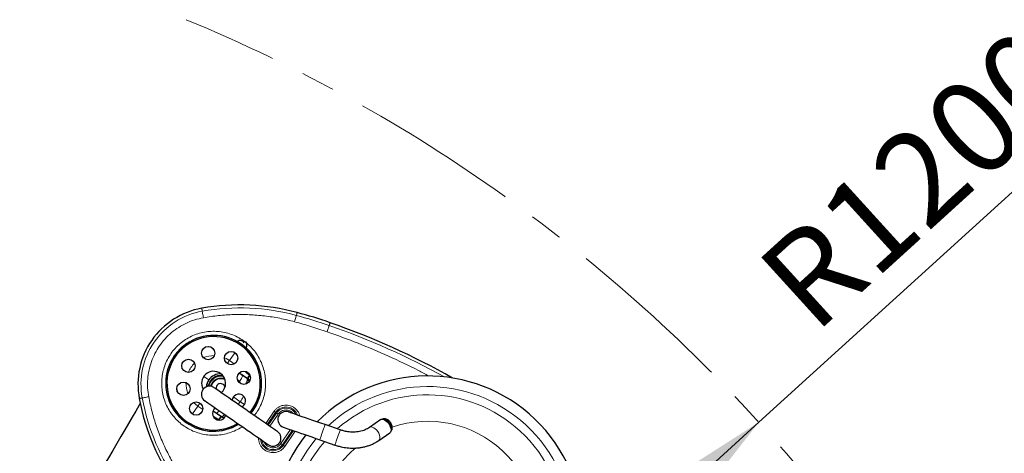
# Model space of a CAD drawing. Units: millimetres. Extents: x 100 to 8303, y 0 to 6379.
# Drawn here: x 7134 to 7872, y 5080 to 5405 of the extents above; entities that cross this region are included whole.
import ezdxf

# ---------------------------------------------------------------- set-up
doc = ezdxf.new("R2010")
doc.units = ezdxf.units.MM
doc.header["$LTSCALE"] = 20
doc.linetypes.add('SLD-Durchgehend', pattern=[0])
doc.linetypes.add('SLD-Kette', pattern=[10.16, 6.35, -1.27, 1.27, -1.27])
doc.layers.add('BEMASSUNG', color=3, linetype='SLD-Durchgehend')
doc.layers.add('KONTUR', color=7, linetype='SLD-Durchgehend')
doc.styles.add('SLDTEXTSTYLE1', font='ARIAL.TTF', dxfattribs={"width": 0.948})
doc.dimstyles.new('SLDDIMSTYLE2', dxfattribs={"dimtxt": 70, "dimasz": 76, "dimexe": 0, "dimexo": 0.0625, "dimgap": 17.5, "dimtad": 1, "dimrnd": 1e-09, "dimzin": 12, "dimdsep": 46, "dimtxsty": 'SLDTEXTSTYLE1', "dimsah": 1, "dimcen": 0, "dimadec": 0, "dimazin": 3, "dimtfac": 1, "dimtdec": 1, "dimtofl": 0, "dimtmove": 0, "dimatfit": 3, "dimfxl": 0, "dimfrac": 2, "dimtolj": 1, "dimtzin": 12, "dimarcsym": 0})

# ---------------------------------------------------------------- blocks, each defined once
blk = doc.blocks.new('_D_24')
at = {"layer": 'BEMASSUNG'}
for q in [(8000.83, 5387.21), (6800.29, 4295.89)]:
    blk.add_line((7688.25, 5103.07), q, dxfattribs=at)
blk.add_solid([(7688.25, 5103.07), (7623.27, 5061.57), (7640.76, 5042.33)], dxfattribs=at)
at = {"layer": 'BEMASSUNG', "insert": (7683.04, 5220.22, 0.1), "char_height": 70, "attachment_point": 1, "rotation": 42.27151, "style": 'SLDTEXTSTYLE1'}
blk.add_mtext('R1200', dxfattribs=at)

msp = doc.modelspace()

# ---------------------------------------------------------------- linework, layer by layer
at = {"color": 7, "linetype": 'SLD-Durchgehend', "lineweight": 0}
for p, q in [((7295.372, 5155.252), (7291.315, 5149.392)), ((7295.372, 5155.252), (7294.427, 5155.879)), ((7296.487, 5154.326), (7295.372, 5155.252)), ((7291.315, 5149.392), (7294.861, 5146.888)), ((7275.876, 5134.825), (7272.094, 5137.444)), ((7298.196, 5133.338), (7298.865, 5133.57)), ((7304.773, 5135.65), (7303.833, 5136.298)), ((7304.773, 5135.65), (7304.97, 5135.935)), ((7305.27, 5135.72), (7306.611, 5134.379)), ((7306.462, 5138.089), (7306.161, 5138.376)), ((7299.472, 5118.486), (7294.292, 5122.073)), ((7297.854, 5116.565), (7299.472, 5118.486)), ((7262.695, 5110.053), (7263.614, 5109.388)), ((7267.672, 5115.248), (7263.614, 5109.388)), ((7263.614, 5109.388), (7264.488, 5108.89)), ((7271.331, 5112.745), (7267.672, 5115.248)), ((7279.145, 5111.738), (7281.666, 5109.989)), ((7311.535, 5110.133), (7309.977, 5108.171)), ((7318.496, 5102.272), (7324.758, 5111.316)), ((7325.921, 5110.51), (7319.659, 5101.467)), ((7320.34, 5100.995), (7326.602, 5110.039)), ((7321.502, 5100.19), (7327.765, 5109.234)), ((7325.921, 5110.51), (7326.602, 5110.039)), ((7283.207, 5105.227), (7279.165, 5107.619)), ((7283.207, 5105.227), (7283.581, 5105.047)), ((7284.333, 5108.137), (7285.27, 5107.486)), ((7285.073, 5107.2), (7285.27, 5107.486)), ((7286.06, 5106.687), (7285.38, 5106.995)), ((7337.151, 5097.594), (7329.879, 5087.092)), ((7338.538, 5097.113), (7331.041, 5086.287)), ((7331.723, 5085.815), (7339.351, 5096.832)), ((7340.739, 5096.352), (7332.885, 5085.01)), ((7331.041, 5086.287), (7331.723, 5085.815))]:
    msp.add_line(p, q, dxfattribs=at)
at = {"color": 7, "linetype": 'SLD-Durchgehend', "lineweight": 0, "flags": 128}
for points in [[(7270.955, 5186.324), (7270.863, 5186.841), (7270.784, 5187.29), (7270.717, 5187.67), (7270.662, 5187.982), (7270.619, 5188.224), (7270.588, 5188.397), (7270.57, 5188.501), (7270.564, 5188.536)], [(7271.812, 5181.474), (7271.66, 5182.33), (7271.514, 5183.159), (7271.376, 5183.938), (7271.252, 5184.641), (7271.145, 5185.248), (7271.058, 5185.74), (7270.994, 5186.102), (7270.955, 5186.324)], [(7340.229, 5178.429), (7340.455, 5179.268), (7340.675, 5180.082), (7340.881, 5180.845), (7341.067, 5181.534), (7341.228, 5182.13), (7341.358, 5182.612), (7341.454, 5182.967), (7341.513, 5183.184)], [(7341.513, 5183.184), (7341.65, 5183.691), (7341.769, 5184.132), (7341.87, 5184.504), (7341.952, 5184.81), (7342.016, 5185.047), (7342.062, 5185.217), (7342.09, 5185.319), (7342.099, 5185.353)], [(7364.5, 5170.962), (7364.784, 5171.783), (7365.059, 5172.579), (7365.318, 5173.326), (7365.551, 5174.001), (7365.753, 5174.584), (7365.916, 5175.056), (7366.037, 5175.404), (7366.11, 5175.616)], [(7366.11, 5175.616), (7366.282, 5176.113), (7366.431, 5176.543), (7366.558, 5176.908), (7366.661, 5177.207), (7366.741, 5177.44), (7366.799, 5177.606), (7366.833, 5177.705), (7366.845, 5177.739)], [(7275.626, 5159.944), (7274.506, 5159.763), (7273.395, 5159.538)], [(7257.226, 5149.118), (7256.562, 5148.199), (7255.935, 5147.254)], [(7291.315, 5149.392), (7288.986, 5150.789), (7287.592, 5151.442)], [(7277.814, 5129.999), (7277.843, 5130.141), (7278.342, 5131.643)], [(7251.87, 5128.453), (7252.05, 5127.333), (7252.276, 5126.222)], [(7223.73, 5120.901), (7223.765, 5120.907), (7223.868, 5120.927), (7224.041, 5120.959), (7224.283, 5121.004), (7224.594, 5121.062), (7224.974, 5121.133), (7225.422, 5121.217), (7225.938, 5121.313)], [(7225.938, 5121.313), (7226.159, 5121.354), (7226.521, 5121.422), (7227.012, 5121.514), (7227.618, 5121.627), (7228.32, 5121.758), (7229.097, 5121.903), (7229.925, 5122.058), (7230.78, 5122.217)], [(7264.443, 5118.012), (7265.544, 5116.937), (7267.672, 5115.248)], [(7325.921, 5110.51), (7325.801, 5110.593), (7325.672, 5110.683), (7325.533, 5110.779), (7325.387, 5110.88), (7325.235, 5110.985), (7325.079, 5111.093), (7324.919, 5111.204), (7324.758, 5111.316)], [(7326.602, 5110.039), (7326.721, 5109.956), (7326.851, 5109.866), (7326.99, 5109.771), (7327.135, 5109.669), (7327.287, 5109.564), (7327.444, 5109.456), (7327.603, 5109.345), (7327.765, 5109.234)], [(7412.482, 5096.562), (7412.742, 5097.058), (7412.906, 5097.993), (7412.802, 5099.112), (7412.436, 5100.34), (7411.834, 5101.593), (7411.036, 5102.786), (7410.097, 5103.838)], [(7360.942, 5095.309), (7360.459, 5093.913), (7360.013, 5092.627), (7359.634, 5091.531), (7359.345, 5090.696), (7359.164, 5090.173), (7359.102, 5089.995)], [(7363.028, 5101.335), (7363.012, 5101.29), (7362.89, 5100.936), (7362.653, 5100.252), (7362.316, 5099.279), (7361.901, 5098.079), (7361.433, 5096.727), (7360.942, 5095.309)], [(7374.368, 5097.409), (7374.364, 5097.398), (7374.272, 5097.132), (7374.062, 5096.526), (7373.749, 5095.621), (7373.351, 5094.471), (7372.893, 5093.149), (7372.405, 5091.739)], [(7396.471, 5099.317), (7396.671, 5099.437), (7397.479, 5099.637), (7398.439, 5099.508), (7399.491, 5099.057), (7400.569, 5098.314), (7401.604, 5097.324), (7402.533, 5096.15), (7403.296, 5094.866), (7403.846, 5093.552), (7404.148, 5092.291), (7404.183, 5091.162), (7403.95, 5090.237)], [(7329.879, 5087.092), (7330.04, 5086.98), (7330.2, 5086.87), (7330.356, 5086.762), (7330.508, 5086.656), (7330.654, 5086.555), (7330.792, 5086.459), (7330.922, 5086.37), (7331.041, 5086.287)], [(7372.405, 5091.739), (7371.917, 5090.329), (7371.459, 5089.008), (7371.061, 5087.858), (7370.748, 5086.952), (7370.538, 5086.347), (7370.446, 5086.081), (7370.442, 5086.069)], [(7403.95, 5090.237), (7403.461, 5089.572), (7403.328, 5089.469)], [(7332.885, 5085.01), (7332.724, 5085.122), (7332.564, 5085.232), (7332.408, 5085.341), (7332.256, 5085.446), (7332.11, 5085.547), (7331.972, 5085.643), (7331.842, 5085.733), (7331.723, 5085.815)]]:
    msp.add_lwpolyline(points, dxfattribs=at)
at = {"color": 7, "linetype": 'SLD-Kette', "lineweight": 0}
msp.add_arc((6800.293, 4295.895), 1200, 15.632474, 67.531832, dxfattribs=at)
at = {"color": 7, "linetype": 'SLD-Durchgehend', "lineweight": 0}
for centre, radius, start, end in [((7280.636, 5131.529), 55.644, 100.019861, 190.578986), ((7299.192, 5026.506), 162.294, 74.884421, 100.019861), ((7244.723, 4824.852), 371.174, 70.911026, 74.884421), ((7185.726, 4654.372), 551.574, 61.068703, 70.911026), ((7279.493, 5132.32), 35.974, 321.314468, 146.666715), ((7279.493, 5132.32), 35.974, 146.666715, 301.529287), ((7279.493, 5132.32), 20.766, 133.551856, 157.046991), ((7279.493, 5132.32), 20.766, 88.551856, 112.046991), ((7279.493, 5132.32), 20.766, 178.551856, 202.046991), ((7284.755, 5128.677), 9.389, 78.896546, 171.049589), ((7284.755, 5128.677), 7.065, 61.571991, 155.178717), ((7439.81, 5021.309), 108.62, 47.266926, 133.197405), ((7439.81, 5021.309), 102.398, 47.266926, 131.352855), ((7385.473, 5151.109), 162.294, 190.578986, 215.714426), ((7333.661, 5105.151), 9.414, 20.499301, 145.299424), ((7333.661, 5105.151), 8.586, 25.239142, 145.299424), ((7406.685, 5101.065), 4.397, 39.095697, 95.090038), ((7439.81, 5021.309), 82.591, 47.266926, 108.636367), ((7439.81, 5021.309), 108.62, 140.143301, 47.266926), ((7439.81, 5021.309), 102.398, 138.817358, 47.266926), ((7323.983, 5091.175), 9.414, 184.892745, 325.299424), ((7323.983, 5091.175), 8.586, 189.632586, 325.299424), ((7439.81, 5021.309), 82.591, 130.768455, 47.266926)]:
    msp.add_arc(centre, radius, start, end, dxfattribs=at)
for points, knots in [([(7340.229, 5178.429), (7336.501, 5179.352), (7329.053, 5181.196), (7317.664, 5182.917), (7306.194, 5183.864), (7294.686, 5183.939), (7283.189, 5183.237), (7275.606, 5182.062), (7271.812, 5181.474)], [0, 0, 0, 0, 0.1668224, 0.3333542, 0.4999997, 0.6666385, 0.8331734, 1, 1, 1, 1]), ([(7271.812, 5181.474), (7269.629, 5181.002), (7265.275, 5180.06), (7259.048, 5177.573), (7253.188, 5174.356), (7247.8, 5170.376), (7242.983, 5165.728), (7238.818, 5160.486), (7235.377, 5154.743), (7232.721, 5148.599), (7230.89, 5142.155), (7229.94, 5135.538), (7229.804, 5128.834), (7230.454, 5124.426), (7230.78, 5122.217)], [0, 0, 0, 0, 0.0834936, 0.1666155, 0.2500102, 0.3332886, 0.4167026, 0.4999998, 0.5832914, 0.6667048, 0.7499897, 0.8333784, 0.9165026, 1, 1, 1, 1]), ([(7364.5, 5170.962), (7360.487, 5172.312), (7352.461, 5175.011), (7344.306, 5177.29), (7340.229, 5178.429)], [0, 0, 0, 0, 0.4999991, 1, 1, 1, 1]), ([(7247.451, 5154.508), (7248.476, 5155.873), (7250.518, 5158.594), (7254.224, 5162.127), (7258.317, 5165.174), (7262.79, 5167.657), (7267.545, 5169.535), (7272.505, 5170.775), (7277.584, 5171.359), (7282.696, 5171.275), (7287.753, 5170.522), (7292.669, 5169.118), (7297.36, 5167.084), (7301.744, 5164.454), (7305.748, 5161.275), (7309.303, 5157.6), (7312.347, 5153.493), (7314.83, 5149.024), (7316.708, 5144.268), (7317.949, 5139.309), (7318.532, 5134.229), (7318.448, 5129.118), (7317.697, 5124.057), (7316.285, 5119.153), (7314.282, 5114.441), (7312.453, 5111.572), (7311.535, 5110.133)], [0, 0, 0, 0, 0.0418015, 0.0832914, 0.1249998, 0.1666416, 0.208351, 0.2500004, 0.2916476, 0.3333468, 0.375, 0.4166493, 0.4583464, 0.5000001, 0.54165, 0.5833468, 0.6250001, 0.6666491, 0.7083484, 0.7499996, 0.7916457, 0.833354, 0.8750003, 0.9167048, 0.9581969, 1, 1, 1, 1]), ([(7440.705, 5137.766), (7438.149, 5139.154), (7428.32, 5144.49), (7410.683, 5152.728), (7387.87, 5162.541), (7372.294, 5168.153), (7364.5, 5170.962)], [0, 0, 0, 0, 0.1048603, 0.4031968, 0.701371, 1, 1, 1, 1]), ([(7300.957, 5099.821), (7300.84, 5099.733), (7299.364, 5098.628), (7296.171, 5097.019), (7291.448, 5095.096), (7286.48, 5093.867), (7281.403, 5093.28), (7276.29, 5093.366), (7271.234, 5094.118), (7266.318, 5095.522), (7261.627, 5097.557), (7257.243, 5100.187), (7253.238, 5103.365), (7249.684, 5107.04), (7246.64, 5111.148), (7244.156, 5115.617), (7242.278, 5120.372), (7241.038, 5125.332), (7240.454, 5130.411), (7240.539, 5135.523), (7241.29, 5140.584), (7242.702, 5145.487), (7244.705, 5150.199), (7246.534, 5153.068), (7247.451, 5154.508)], [0, 0, 0, 0, 0.0040747, 0.0514714, 0.098945, 0.1463506, 0.1937533, 0.2412153, 0.2886251, 0.3360303, 0.3834898, 0.4309004, 0.4783055, 0.5257652, 0.5731754, 0.6205804, 0.6680425, 0.71545, 0.762851, 0.810324, 0.8577258, 0.9051939, 0.95242, 1, 1, 1, 1]), ([(7301.161, 5138.143), (7300.398, 5138.67), (7299.559, 5139.25), (7298.719, 5139.831), (7298.643, 5139.883)], [0, 0, 0, 0, 0.9099217, 1, 1, 1, 1]), ([(7302.547, 5141.331), (7302.586, 5141.302), (7303.837, 5140.374), (7305.018, 5139.359), (7306.161, 5138.376)], [0, 0, 0, 0, 0.0312359, 1, 1, 1, 1]), ([(7277.447, 5133.737), (7276.791, 5132.72), (7276.057, 5131.586), (7276.061, 5130.291), (7276.061, 5130.157)], [0, 0, 0, 0, 0.89598076, 1, 1, 1, 1]), ([(7277.356, 5129.985), (7277.356, 5130.083), (7277.356, 5131.168), (7277.974, 5132.119), (7278.535, 5132.984)], [0, 0, 0, 0, 0.0906451, 1, 1, 1, 1]), ([(7286.991, 5137.209), (7286.872, 5137.263), (7285.697, 5137.798), (7283.105, 5137.559), (7279.769, 5136.396), (7278.221, 5134.623), (7277.447, 5133.737)], [0, 0, 0, 0, 0.0363578, 0.357836, 0.6790201, 1, 1, 1, 1]), ([(7278.535, 5132.984), (7279.193, 5133.735), (7280.509, 5135.239), (7283.361, 5136.272), (7285.947, 5136.374), (7287.291, 5135.696), (7287.749, 5135.466)], [0, 0, 0, 0, 0.2842278, 0.5686268, 0.8532693, 1, 1, 1, 1]), ([(7298.865, 5133.57), (7298.545, 5133.895), (7298.028, 5134.422), (7297.515, 5134.953), (7297.319, 5135.156)], [0, 0, 0, 0, 0.6174372, 1, 1, 1, 1]), ([(7301.136, 5137.712), (7301.017, 5137.412), (7300.781, 5136.816), (7299.965, 5135.336), (7299.224, 5134.147), (7298.865, 5133.57)], [0, 0, 0, 0, 0.3429367, 0.6809975, 1, 1, 1, 1]), ([(7298.865, 5133.57), (7299.132, 5133.134), (7299.475, 5132.573), (7299.912, 5132.091), (7300.009, 5131.983)], [0, 0, 0, 0, 0.777767, 1, 1, 1, 1]), ([(7304.97, 5135.935), (7304.956, 5135.993), (7304.928, 5136.111), (7305.167, 5136.671), (7305.58, 5137.441), (7305.972, 5138.071), (7306.161, 5138.376)], [0, 0, 0, 0, 0.2487449, 0.5064037, 0.7606242, 1, 1, 1, 1]), ([(7230.78, 5122.217), (7231.564, 5118.459), (7233.132, 5110.947), (7236.519, 5099.938), (7240.639, 5089.192), (7245.56, 5078.789), (7251.179, 5068.734), (7255.525, 5062.41), (7257.7, 5059.246)], [0, 0, 0, 0, 0.166822, 0.3333537, 0.4999995, 0.6666383, 0.8331731, 1, 1, 1, 1]), ([(7269.246, 5117.522), (7269.175, 5117.418), (7268.983, 5117.141), (7268.428, 5116.339), (7267.924, 5115.612), (7267.672, 5115.248)], [0, 0, 0, 0, 0.2298966, 0.6149371, 1, 1, 1, 1]), ([(7299.472, 5118.486), (7300.281, 5119.69), (7301.21, 5121.074), (7301.717, 5122.644), (7301.783, 5122.848)], [0, 0, 0, 0, 0.8705359, 1, 1, 1, 1]), ([(7282.049, 5110.155), (7282.277, 5110.353), (7282.672, 5110.698), (7283.336, 5111.492), (7283.617, 5111.828)], [0, 0, 0, 0, 0.5764274, 1, 1, 1, 1]), ([(7324.758, 5111.316), (7325.197, 5111.877), (7326.07, 5112.996), (7327.764, 5114.309), (7329.656, 5115.289), (7331.713, 5115.873), (7333.842, 5116.048), (7335.964, 5115.803), (7337.998, 5115.149), (7339.864, 5114.111), (7341.496, 5112.729), (7342.81, 5111.052), (7343.703, 5109.413), (7343.98, 5108.309), (7344.085, 5107.892)], [0, 0, 0, 0, 0.08647615, 0.17225973, 0.25852487, 0.34466619, 0.43083621, 0.51699873, 0.60315724, 0.68931389, 0.77546773, 0.86162559, 0.94779092, 1, 1, 1, 1]), ([(7327.765, 5109.234), (7328.387, 5109.943), (7329.632, 5111.363), (7332.36, 5112.388), (7335.194, 5112.329), (7337.663, 5111.36), (7338.704, 5110.121), (7339.139, 5109.604)], [0, 0, 0, 0, 0.21182999, 0.42393452, 0.63591195, 0.84788681, 1, 1, 1, 1]), ([(7283.207, 5105.227), (7283.426, 5105.512), (7283.878, 5106.099), (7284.453, 5106.757), (7284.894, 5107.178), (7285.014, 5107.193), (7285.073, 5107.201)], [0, 0, 0, 0, 0.23936359, 0.49359628, 0.75125282, 1, 1, 1, 1]), ([(7332.885, 5085.01), (7332.447, 5084.449), (7331.574, 5083.33), (7329.88, 5082.017), (7327.987, 5081.037), (7325.93, 5080.453), (7323.802, 5080.278), (7321.679, 5080.523), (7319.646, 5081.177), (7317.779, 5082.215), (7316.149, 5083.597), (7314.825, 5085.271), (7313.838, 5087.172), (7313.292, 5089.223), (7313.076, 5090.657), (7313.157, 5091.366), (7313.158, 5091.372)], [0, 0, 0, 0, 0.0771509, 0.1536839, 0.2306465, 0.3074966, 0.3843764, 0.4612472, 0.5381133, 0.61498, 0.6918433, 0.7687119, 0.8455836, 0.9224633, 0.9993156, 1, 1, 1, 1]), ([(7329.879, 5087.092), (7329.256, 5086.382), (7328.009, 5084.962), (7325.291, 5083.944), (7322.42, 5083.976), (7319.832, 5085.142), (7318.086, 5086.732), (7317.662, 5087.979), (7317.541, 5088.337)], [0, 0, 0, 0, 0.1849779, 0.3701955, 0.5553021, 0.7404064, 0.9255069, 1, 1, 1, 1])]:
    msp.add_open_spline(points, degree=3, knots=knots, dxfattribs=at)
at = {"layer": 'KONTUR'}
for p, q in [((7301.161, 5138.143), (7301.156, 5138.053)), ((7303.833, 5136.298), (7301.161, 5138.143)), ((7306.495, 5134.019), (7304.773, 5135.65)), ((7304.97, 5135.935), (7305.27, 5135.72)), ((7306.462, 5138.09), (7306.703, 5138.438)), ((7306.941, 5137.547), (7306.462, 5138.09)), ((7281.666, 5109.989), (7281.749, 5110.025)), ((7281.666, 5109.989), (7284.333, 5108.137)), ((7283.34, 5104.698), (7283.581, 5105.046)), ((7285.38, 5106.995), (7285.073, 5107.2)), ((7285.27, 5107.486), (7287.315, 5106.49)), ((7287.085, 5106.222), (7286.06, 5106.687)), ((7404.838, 5105.146), (7396.471, 5099.318)), ((7374.368, 5097.409), (7363.028, 5101.335)), ((7403.331, 5089.471), (7411.698, 5095.3)), ((7359.102, 5089.995), (7370.442, 5086.069))]:
    msp.add_line(p, q, dxfattribs=at)
at = {"layer": 'KONTUR', "flags": 128}
for points in [[(7289.741, 5147.119), (7289.75, 5147.132), (7289.977, 5147.459), (7290.256, 5147.862), (7290.578, 5148.328), (7290.935, 5148.844), (7291.315, 5149.392)], [(7327.398, 5096.108), (7327.249, 5096.211), (7326.801, 5096.522), (7326.061, 5097.034), (7325.037, 5097.743), (7323.744, 5098.638), (7322.197, 5099.709), (7320.415, 5100.943), (7318.422, 5102.324), (7316.241, 5103.833), (7313.901, 5105.454), (7311.431, 5107.164), (7308.862, 5108.943), (7306.226, 5110.768), (7303.556, 5112.617), (7300.887, 5114.465), (7298.251, 5116.291), (7295.682, 5118.07), (7293.212, 5119.78), (7290.872, 5121.4), (7288.691, 5122.91), (7286.698, 5124.291), (7284.916, 5125.524), (7283.369, 5126.596), (7282.076, 5127.491), (7281.052, 5128.2), (7280.312, 5128.712), (7279.864, 5129.022), (7279.714, 5129.126)], [(7224.44, 5117.32), (7223.623, 5115.919), (7221.072, 5111.544), (7218.412, 5106.984), (7215.654, 5102.254), (7212.804, 5097.367), (7209.87, 5092.337), (7206.863, 5087.18), (7203.79, 5081.91), (7200.66, 5076.543), (7197.482, 5071.095), (7194.267, 5065.582), (7191.023, 5060.019), (7187.76, 5054.423), (7184.487, 5048.811)], [(7272.883, 5119.261), (7273.033, 5119.157), (7273.481, 5118.847), (7274.221, 5118.334), (7275.244, 5117.626), (7276.537, 5116.73), (7278.085, 5115.659), (7279.866, 5114.425), (7281.86, 5113.045), (7284.04, 5111.535), (7286.38, 5109.914), (7288.85, 5108.204), (7291.42, 5106.425), (7294.056, 5104.6), (7296.725, 5102.751), (7299.394, 5100.903), (7302.03, 5099.078), (7304.6, 5097.299), (7307.07, 5095.588), (7309.41, 5093.968), (7311.59, 5092.458), (7313.584, 5091.077), (7315.365, 5089.844), (7316.913, 5088.772), (7318.206, 5087.877), (7319.229, 5087.168), (7319.969, 5086.656), (7320.417, 5086.346), (7320.567, 5086.242)], [(7363.028, 5101.335), (7359.96, 5102.397), (7356.93, 5103.445), (7353.977, 5104.468), (7351.138, 5105.451), (7348.448, 5106.382), (7345.941, 5107.249), (7343.65, 5108.042), (7341.602, 5108.751), (7339.824, 5109.367), (7338.337, 5109.882), (7337.161, 5110.289), (7336.31, 5110.583), (7335.796, 5110.761), (7335.623, 5110.821)], [(7404.838, 5105.146), (7405.42, 5105.406), (7406.311, 5105.442), (7407.324, 5105.15), (7408.398, 5104.548), (7409.463, 5103.675)], [(7409.463, 5103.675), (7410.453, 5102.584), (7411.305, 5101.345), (7411.967, 5100.036), (7412.397, 5098.738), (7412.567, 5097.534), (7412.467, 5096.499), (7412.103, 5095.697), (7411.698, 5095.3)], [(7331.698, 5099.481), (7331.87, 5099.422), (7332.385, 5099.243), (7333.236, 5098.949), (7334.412, 5098.542), (7335.898, 5098.027), (7337.677, 5097.412), (7339.725, 5096.703), (7342.016, 5095.909), (7344.522, 5095.042), (7347.212, 5094.111), (7350.051, 5093.128), (7353.004, 5092.106), (7356.034, 5091.057), (7359.102, 5089.995)]]:
    msp.add_lwpolyline(points, dxfattribs=at)
at = {"layer": 'KONTUR'}
for centre in [(7275.381, 5154.95), (7292.587, 5151.229), (7260.584, 5145.414), (7302.123, 5136.432), (7256.864, 5128.208), (7266.4, 5113.411)]:
    msp.add_circle(centre, 5, dxfattribs=at)
for centre, radius, start, end in [((7299.192, 5026.506), 164.54, 74.884421, 100.019861), ((7280.636, 5131.529), 57.89, 100.019861, 190.578986), ((7244.723, 4824.852), 373.42, 70.911026, 74.884421), ((7185.726, 4654.372), 553.82, 60.475589, 70.911026), ((7279.493, 5132.32), 35.93, 321.309595, 235.299424), ((7279.493, 5132.32), 35, 55.299424, 300.825081), ((7299.419, 5161.095), 3.3, 27.891989, 148.001596), ((7279.493, 5132.32), 35, 321.20338, 55.299424), ((7299.418, 5161.095), 5, 333.214297, 31.124346), ((7279.493, 5132.32), 9, 55.299424, 209.021267), ((7284.755, 5128.677), 10.8, 88.948776, 145.299424), ((7284.755, 5128.677), 10.771, 88.740868, 145.299424), ((7279.493, 5132.32), 9, 308.70158, 55.299424), ((7284.755, 5128.677), 10.8, 145.299424, 174.35706), ((7284.755, 5128.677), 10.771, 145.299424, 174.275789), ((7284.755, 5128.677), 9.4, 145.299424, 171.070592), ((7284.755, 5128.677), 9.4, 78.977395, 145.299424), ((7284.755, 5128.677), 3.4, 64.988072, 192.631498), ((7284.755, 5128.677), 3.4, 14.424363, 64.988072), ((7439.81, 5021.309), 116.5, 317.266926, 135.214499), ((7276.299, 5124.193), 6, 55.299424, 235.299424), ((7298.403, 5119.227), 5, 55.299424, 175.299424), ((7385.473, 5151.109), 164.54, 190.578986, 215.714426), ((7298.403, 5119.227), 5, 295.299424, 55.299424), ((7283.606, 5109.691), 5, 124.647415, 345.951433), ((7333.661, 5105.151), 6, 70.90598, 160.90598), ((7279.493, 5132.32), 35.93, 235.299424, 301.498478), ((7333.661, 5105.151), 6, 160.90598, 250.90598), ((7323.983, 5091.175), 6, 235.299424, 55.299424), ((7439.81, 5021.309), 116.5, 141.60559, 317.266926)]:
    msp.add_arc(centre, radius, start, end, dxfattribs=at)
for points, knots in [([(7298.894, 5140.139), (7299.627, 5139.631), (7301.655, 5138.227), (7303.679, 5136.828), (7304.97, 5135.935)], [0, 0, 0, 0, 0.361608, 1, 1, 1, 1]), ([(7303.817, 5131.803), (7304.109, 5132.41), (7304.731, 5133.703), (7305.073, 5135.088), (7304.871, 5135.466), (7304.773, 5135.65)], [0, 0, 0, 0, 0.3128267, 0.6665701, 1, 1, 1, 1]), ([(7306.462, 5138.09), (7306.26, 5137.784), (7305.956, 5137.324), (7305.692, 5136.87), (7305.578, 5136.662), (7305.527, 5136.565), (7305.502, 5136.517), (7305.491, 5136.494), (7305.485, 5136.483), (7305.482, 5136.477), (7305.481, 5136.474), (7305.48, 5136.473), (7305.48, 5136.472), (7305.479, 5136.472), (7305.479, 5136.472), (7305.479, 5136.472), (7305.479, 5136.472), (7305.479, 5136.472), (7305.479, 5136.472), (7305.371, 5136.5), (7305.474, 5136.234), (7305.261, 5136.118), (7305.237, 5135.824), (7305.258, 5135.757), (7305.27, 5135.72)], [0, 0, 0, 0, 0.2493029, 0.3752213, 0.4377839, 0.4688805, 0.4843564, 0.4920857, 0.495947, 0.4978797, 0.498841, 0.4993234, 0.4995615, 0.4996838, 0.4997405, 0.4997775, 0.4997899, 0.4998023, 0.4998146, 0.499827, 0.5527643, 0.6560341, 0.8073043, 1, 1, 1, 1]), ([(7302.453, 5116.422), (7302.085, 5116.677), (7301.261, 5117.247), (7300.109, 5118.045), (7299.472, 5118.486)], [0, 0, 0, 0, 0.4464508, 1, 1, 1, 1]), ([(7285.073, 5107.2), (7283.394, 5108.365), (7281.376, 5109.764), (7279.352, 5111.166), (7279.013, 5111.401)], [0, 0, 0, 0, 0.8322087, 1, 1, 1, 1]), ([(7285.27, 5107.486), (7285.478, 5107.463), (7285.907, 5107.416), (7286.85, 5108.023), (7287.564, 5108.758), (7287.76, 5108.959)], [0, 0, 0, 0, 0.4063603, 0.8374855, 1, 1, 1, 1]), ([(7285.38, 5106.995), (7285.318, 5106.991), (7285.191, 5106.982), (7284.783, 5106.59), (7284.243, 5105.955), (7283.812, 5105.364), (7283.581, 5105.046)], [0, 0, 0, 0, 0.2441907, 0.50001274, 0.7312707, 1, 1, 1, 1]), ([(7283.581, 5105.046), (7283.697, 5104.995), (7283.891, 5104.911), (7284.091, 5104.843), (7284.17, 5104.816)], [0, 0, 0, 0, 0.6028441, 1, 1, 1, 1]), ([(7412.394, 5096.458), (7412.45, 5096.497), (7412.761, 5096.715), (7413.119, 5097.33), (7413.432, 5098.204), (7413.508, 5099.19), (7413.365, 5100.272), (7412.981, 5101.43), (7412.373, 5102.585), (7411.703, 5103.489), (7411.08, 5104.148), (7410.398, 5104.749), (7409.53, 5105.315), (7408.491, 5105.707), (7407.5, 5105.803), (7406.684, 5105.693), (7406.27, 5105.452), (7406.127, 5105.368)], [0, 0, 0, 0, 0.0148597, 0.0838599, 0.1515988, 0.2231189, 0.3017821, 0.3865881, 0.4720255, 0.5572293, 0.6043037, 0.6515428, 0.7412233, 0.821685, 0.8946612, 0.9636151, 1, 1, 1, 1]), ([(7396.471, 5099.322), (7395.94, 5098.975), (7394.868, 5098.275), (7393.018, 5097.412), (7391.019, 5096.705), (7388.897, 5096.188), (7386.689, 5095.863), (7384.44, 5095.732), (7382.231, 5095.788), (7380.216, 5095.994), (7378.453, 5096.292), (7376.537, 5096.716), (7375.206, 5097.141), (7374.368, 5097.409)], [0, 0, 0, 0, 0.09784161, 0.19770969, 0.29652938, 0.39444531, 0.49136686, 0.58682871, 0.67947947, 0.76488408, 0.83346238, 0.8950703, 1, 1, 1, 1]), ([(7370.442, 5086.069), (7371.517, 5085.723), (7373.033, 5085.235), (7375.323, 5084.687), (7377.303, 5084.297), (7379.68, 5083.969), (7382.182, 5083.773), (7384.794, 5083.738), (7387.463, 5083.883), (7390.154, 5084.223), (7392.83, 5084.768), (7395.461, 5085.524), (7398.022, 5086.489), (7400.469, 5087.683), (7402.242, 5088.689), (7403.137, 5089.357), (7403.315, 5089.489)], [0, 0, 0, 0, 0.0947825, 0.1336526, 0.1980658, 0.2649545, 0.3366817, 0.4114883, 0.4886657, 0.5676554, 0.6480647, 0.7296061, 0.8120649, 0.8952841, 0.9791479, 1, 1, 1, 1])]:
    msp.add_open_spline(points, degree=3, knots=knots, dxfattribs=at)

# ---------------------------------------------------------------- dimensions: what is measured, and where the dimension line sits
at = {"layer": 'BEMASSUNG'}
dim = msp.add_radius_dim(center=(6800.293, 4295.895), mpoint=(7688.251, 5103.069), dimstyle='SLDDIMSTYLE2', dxfattribs=at)
dim.commit()
dim.dimension.update_dxf_attribs({"geometry": '_D_24', "text_midpoint": (7873.003, 5271.012), "dimtype": 164})

doc.saveas('drawing.dxf')
